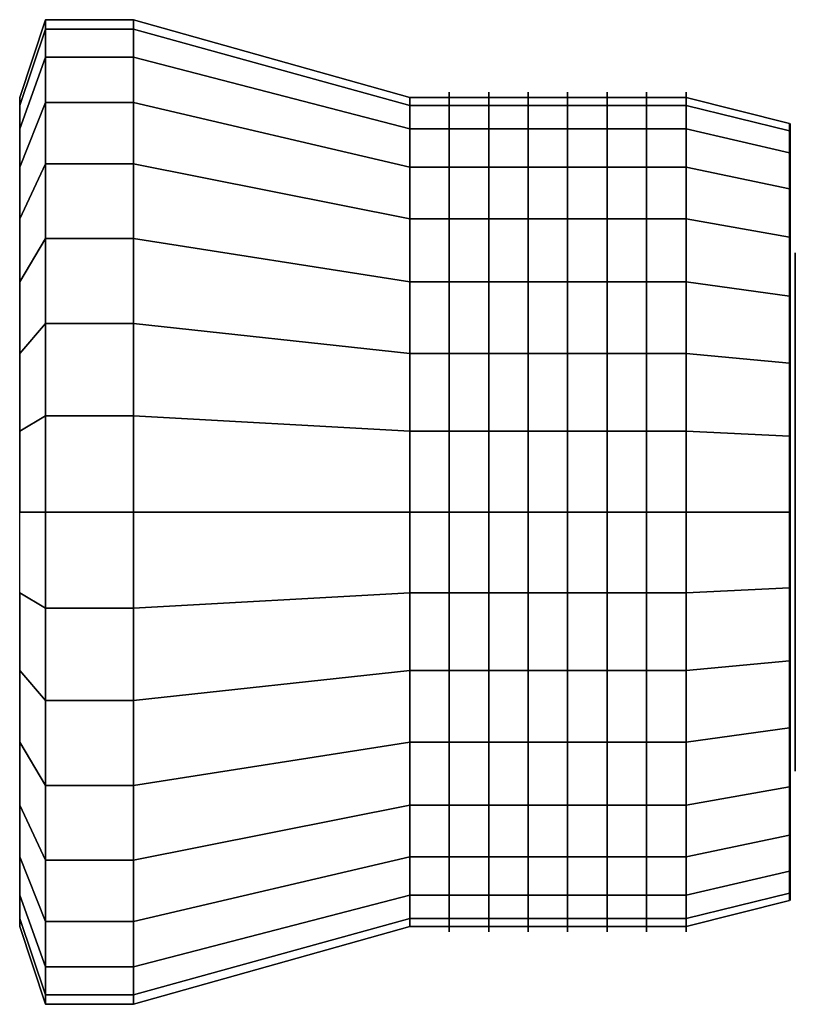
# Model space of a CAD drawing. Extents: x -35.9 to 35.9, y -21 to 21.
# Drawn here: x 20.9 to 35.9, y -9.5 to 9.5 of the extents above; entities that cross this region are included whole.
import ezdxf

# ---------------------------------------------------------------- set-up
doc = ezdxf.new("R2010")
doc.units = 0
doc.header["$LTSCALE"] = 50
doc.layers.get('0').update_dxf_attribs({"linetype": 'CONTINUOUS'})
doc.layers.add('GIACOMINI_R421TG_Q13_001', color=7, linetype='CONTINUOUS')

# ---------------------------------------------------------------- blocks, each defined once
blk = doc.blocks.new('QMODEL_2607b3a6_f1f4_4173_9272_ed718138529b')
at = {"color": 8, "extrusion": (1, 0, 0)}
for centre in [(29.206905, 0, -16.724144), (29.96881, 0, -16.724144), (30.730715, 0, -16.724144), (31.49262, 0, -16.724144), (32.254524, 0, -16.724144), (33.016429, 0, -16.724144), (33.778334, 0, -16.724144)]:
    blk.add_ellipse(centre, major_axis=(0, 8.1), ratio=1, start_param=0, end_param=6.283185, dxfattribs=at)
at = {"color": 7}
for points, invisible_edges in [([(23.111666, 0, -7.224144), (23.111666, 9.31746, -18.577502), (23.111666, 9.5, -16.724144), (23.111666, 9.31746, -14.870786)], 15), ([(23.111666, 0, -7.224144), (23.111666, 7.898961, -22.002061), (23.111666, 8.776856, -20.359636), (23.111666, 9.31746, -18.577502)], 15), ([(23.111666, 0, -7.224144), (23.111666, 9.31746, -14.870786), (23.111666, 8.776856, -13.088651), (23.111666, 7.898961, -11.446226)], 15), ([(28.444999, 0, -8.724144), (28.444999, 7.846282, -18.284866), (28.444999, 8, -16.724144), (28.444999, 7.846282, -15.163421)], 15), ([(23.111666, 0, -7.224144), (23.111666, 5.277917, -24.623105), (23.111666, 6.717514, -23.441658), (23.111666, 7.898961, -22.002061)], 15), ([(23.111666, 0, -7.224144), (23.111666, 7.898961, -11.446226), (23.111666, 6.717514, -10.006629), (23.111666, 5.277917, -8.825182)], 15), ([(28.444999, 0, -8.724144), (28.444999, 6.651757, -21.168706), (28.444999, 7.391036, -19.785611), (28.444999, 7.846282, -18.284866)], 15), ([(28.444999, 0, -8.724144), (28.444999, 7.846282, -15.163421), (28.444999, 7.391036, -13.662676), (28.444999, 6.651757, -12.279582)], 15), ([(28.444999, 0, -8.724144), (28.444999, 4.444562, -23.375901), (28.444999, 5.656854, -22.380998), (28.444999, 6.651757, -21.168706)], 15), ([(28.444999, 0, -8.724144), (28.444999, 6.651757, -12.279582), (28.444999, 5.656854, -11.067289), (28.444999, 4.444562, -10.072387)], 15), ([(23.111666, 0, -7.224144), (23.111666, 1.853358, -26.041604), (23.111666, 3.635493, -25.500999), (23.111666, 5.277917, -24.623105)], 15), ([(23.111666, 0, -7.224144), (23.111666, 5.277917, -8.825182), (23.111666, 3.635493, -7.947288), (23.111666, 1.853358, -7.406683)], 15), ([(35.888334, 4.903926, -17.699595), (35.888334, 5, -16.724144), (35.888334, 0, -16.724144)], 14), ([(35.888334, 5, -16.724144), (35.888334, 4.903926, -15.748692), (35.888334, 0, -16.724144)], 14), ([(35.888334, 4.619398, -18.637561), (35.888334, 4.903926, -17.699595), (35.888334, 0, -16.724144)], 14), ([(35.888334, 4.903926, -15.748692), (35.888334, 4.619398, -14.810726), (35.888334, 0, -16.724144)], 14), ([(35.888334, 4.157348, -19.501995), (35.888334, 4.619398, -18.637561), (35.888334, 0, -16.724144)], 14), ([(35.888334, 4.619398, -14.810726), (35.888334, 4.157348, -13.946292), (35.888334, 0, -16.724144)], 14), ([(28.444999, 0, -8.724144), (28.444999, 1.560723, -24.570426), (28.444999, 3.061467, -24.11518), (28.444999, 4.444562, -23.375901)], 15), ([(28.444999, 0, -8.724144), (28.444999, 4.444562, -10.072387), (28.444999, 3.061467, -9.333107), (28.444999, 1.560723, -8.877861)], 15), ([(35.888334, 3.535534, -20.259678), (35.888334, 4.157348, -19.501995), (35.888334, 0, -16.724144)], 14), ([(35.888334, 4.157348, -13.946292), (35.888334, 3.535534, -13.18861), (35.888334, 0, -16.724144)], 14), ([(35.888334, 2.777851, -20.881492), (35.888334, 3.535534, -20.259678), (35.888334, 0, -16.724144)], 14), ([(35.888334, 3.535534, -13.18861), (35.888334, 2.777851, -12.566796), (35.888334, 0, -16.724144)], 14), ([(35.888334, 1.913417, -21.343541), (35.888334, 2.777851, -20.881492), (35.888334, 0, -16.724144)], 14), ([(35.888334, 2.777851, -12.566796), (35.888334, 1.913417, -12.104746), (35.888334, 0, -16.724144)], 14), ([(35.888334, 0.975452, -21.62807), (35.888334, 1.913417, -21.343541), (35.888334, 0, -16.724144)], 14), ([(35.888334, 1.913417, -12.104746), (35.888334, 0.975452, -11.820217), (35.888334, 0, -16.724144)], 14), ([(23.111666, 0, -7.224144), (23.111666, -1.853358, -26.041604), (23.111666, 0, -26.224144), (23.111666, 1.853358, -26.041604)], 15), ([(28.444999, 0, -8.724144), (28.444999, -1.560723, -24.570426), (28.444999, 0, -24.724144), (28.444999, 1.560723, -24.570426)], 15), ([(35.888334, 0, -21.724144), (35.888334, 0.975452, -21.62807), (35.888334, 0, -16.724144)], 14), ([(35.888334, 0.975452, -11.820217), (35.888334, 0, -11.724144), (35.888334, 0, -16.724144)], 14), ([(23.111666, 0, -7.224144), (23.111666, -1.853358, -7.406683), (23.111666, -3.635493, -7.947288), (23.111666, -5.277917, -8.825182)], 15), ([(23.111666, 0, -7.224144), (23.111666, -5.277917, -8.825182), (23.111666, -6.717514, -10.006629), (23.111666, -7.898961, -11.446226)], 15), ([(23.111666, 0, -7.224144), (23.111666, -7.898961, -11.446226), (23.111666, -8.776856, -13.088651), (23.111666, -9.31746, -14.870786)], 15), ([(23.111666, 0, -7.224144), (23.111666, -9.31746, -14.870786), (23.111666, -9.5, -16.724144), (23.111666, -9.31746, -18.577502)], 15), ([(23.111666, 0, -7.224144), (23.111666, -9.31746, -18.577502), (23.111666, -8.776856, -20.359636), (23.111666, -7.898961, -22.002061)], 15), ([(23.111666, 0, -7.224144), (23.111666, -7.898961, -22.002061), (23.111666, -6.717514, -23.441658), (23.111666, -5.277917, -24.623105)], 15), ([(23.111666, 0, -7.224144), (23.111666, -5.277917, -24.623105), (23.111666, -3.635493, -25.500999), (23.111666, -1.853358, -26.041604)], 15), ([(28.444999, 0, -8.724144), (28.444999, -1.560723, -8.877861), (28.444999, -3.061467, -9.333107), (28.444999, -4.444562, -10.072387)], 15), ([(28.444999, 0, -8.724144), (28.444999, -4.444562, -10.072387), (28.444999, -5.656854, -11.067289), (28.444999, -6.651757, -12.279582)], 15), ([(28.444999, 0, -8.724144), (28.444999, -6.651757, -12.279582), (28.444999, -7.391036, -13.662676), (28.444999, -7.846282, -15.163421)], 15), ([(28.444999, 0, -8.724144), (28.444999, -7.846282, -15.163421), (28.444999, -8, -16.724144), (28.444999, -7.846282, -18.284866)], 15), ([(28.444999, 0, -8.724144), (28.444999, -7.846282, -18.284866), (28.444999, -7.391036, -19.785611), (28.444999, -6.651757, -21.168706)], 15), ([(28.444999, 0, -8.724144), (28.444999, -6.651757, -21.168706), (28.444999, -5.656854, -22.380998), (28.444999, -4.444562, -23.375901)], 15), ([(28.444999, 0, -8.724144), (28.444999, -4.444562, -23.375901), (28.444999, -3.061467, -24.11518), (28.444999, -1.560723, -24.570426)], 15), ([(35.888334, 0, -11.724144), (35.888334, -0.975452, -11.820217), (35.888334, 0, -16.724144)], 14), ([(35.888334, -0.975452, -11.820217), (35.888334, -1.913417, -12.104746), (35.888334, 0, -16.724144)], 14), ([(35.888334, -1.913417, -12.104746), (35.888334, -2.777851, -12.566796), (35.888334, 0, -16.724144)], 14), ([(35.888334, -2.777851, -12.566796), (35.888334, -3.535534, -13.18861), (35.888334, 0, -16.724144)], 14), ([(35.888334, -3.535534, -13.18861), (35.888334, -4.157348, -13.946292), (35.888334, 0, -16.724144)], 14), ([(35.888334, -4.157348, -13.946292), (35.888334, -4.619398, -14.810726), (35.888334, 0, -16.724144)], 14), ([(35.888334, -4.619398, -14.810726), (35.888334, -4.903926, -15.748692), (35.888334, 0, -16.724144)], 14), ([(35.888334, -4.903926, -15.748692), (35.888334, -5, -16.724144), (35.888334, 0, -16.724144)], 14), ([(35.888334, -5, -16.724144), (35.888334, -4.903926, -17.699595), (35.888334, 0, -16.724144)], 14), ([(35.888334, -4.903926, -17.699595), (35.888334, -4.619398, -18.637561), (35.888334, 0, -16.724144)], 14), ([(35.888334, -4.619398, -18.637561), (35.888334, -4.157348, -19.501995), (35.888334, 0, -16.724144)], 14), ([(35.888334, -4.157348, -19.501995), (35.888334, -3.535534, -20.259678), (35.888334, 0, -16.724144)], 14), ([(35.888334, -3.535534, -20.259678), (35.888334, -2.777851, -20.881492), (35.888334, 0, -16.724144)], 14), ([(35.888334, -2.777851, -20.881492), (35.888334, -1.913417, -21.343541), (35.888334, 0, -16.724144)], 14), ([(35.888334, -1.913417, -21.343541), (35.888334, -0.975452, -21.62807), (35.888334, 0, -16.724144)], 14), ([(35.888334, -0.975452, -21.62807), (35.888334, 0, -21.724144), (35.888334, 0, -16.724144)], 14)]:
    blk.add_3dface(points, dxfattribs=dict(at, invisible_edges=invisible_edges))
at = {"color": 8}
for points, invisible_edges in [([(33.778334, 0, -8.724144), (33.778334, 7.846282, -18.284866), (33.778334, 8, -16.724144), (33.778334, 7.846282, -15.163421)], 15), ([(33.778334, 0, -8.724144), (33.778334, 6.651757, -21.168706), (33.778334, 7.391036, -19.785611), (33.778334, 7.846282, -18.284866)], 15), ([(33.778334, 0, -8.724144), (33.778334, 7.846282, -15.163421), (33.778334, 7.391036, -13.662676), (33.778334, 6.651757, -12.279582)], 15), ([(35.778334, 0, -9.224144), (35.778334, 7.35589, -18.187321), (35.778334, 7.5, -16.724144), (35.778334, 7.35589, -15.260966)], 15), ([(35.788334, 7.35589, -18.187321), (35.788334, 7.5, -16.724144), (35.788334, 0, -16.724144)], 14), ([(35.788334, 7.5, -16.724144), (35.788334, 7.35589, -15.260966), (35.788334, 0, -16.724144)], 14), ([(35.778334, 0, -9.224144), (35.778334, 6.236022, -20.89092), (35.778334, 6.929096, -19.594269), (35.778334, 7.35589, -18.187321)], 15), ([(35.778334, 0, -9.224144), (35.778334, 7.35589, -15.260966), (35.778334, 6.929096, -13.854018), (35.778334, 6.236022, -12.557367)], 15), ([(35.788334, 6.929096, -19.594269), (35.788334, 7.35589, -18.187321), (35.788334, 0, -16.724144)], 14), ([(35.788334, 7.35589, -15.260966), (35.788334, 6.929096, -13.854018), (35.788334, 0, -16.724144)], 14), ([(35.788334, 6.236022, -20.89092), (35.788334, 6.929096, -19.594269), (35.788334, 0, -16.724144)], 14), ([(35.788334, 6.929096, -13.854018), (35.788334, 6.236022, -12.557367), (35.788334, 0, -16.724144)], 14), ([(33.778334, 0, -8.724144), (33.778334, 4.444562, -23.375901), (33.778334, 5.656854, -22.380998), (33.778334, 6.651757, -21.168706)], 15), ([(33.778334, 0, -8.724144), (33.778334, 6.651757, -12.279582), (33.778334, 5.656854, -11.067289), (33.778334, 4.444562, -10.072387)], 15), ([(35.778334, 0, -9.224144), (35.778334, 4.166777, -22.960166), (35.778334, 5.303301, -22.027445), (35.778334, 6.236022, -20.89092)], 15), ([(35.778334, 0, -9.224144), (35.778334, 6.236022, -12.557367), (35.778334, 5.303301, -11.420843), (35.778334, 4.166777, -10.488122)], 15), ([(35.788334, 5.303301, -22.027445), (35.788334, 6.236022, -20.89092), (35.788334, 0, -16.724144)], 14), ([(35.788334, 6.236022, -12.557367), (35.788334, 5.303301, -11.420843), (35.788334, 0, -16.724144)], 14), ([(35.788334, 4.166777, -22.960166), (35.788334, 5.303301, -22.027445), (35.788334, 0, -16.724144)], 14), ([(35.788334, 5.303301, -11.420843), (35.788334, 4.166777, -10.488122), (35.788334, 0, -16.724144)], 14), ([(33.778334, 0, -8.724144), (33.778334, 1.560723, -24.570426), (33.778334, 3.061467, -24.11518), (33.778334, 4.444562, -23.375901)], 15), ([(33.778334, 0, -8.724144), (33.778334, 4.444562, -10.072387), (33.778334, 3.061467, -9.333107), (33.778334, 1.560723, -8.877861)], 15), ([(35.778334, 0, -9.224144), (35.778334, 1.463177, -24.080033), (35.778334, 2.870126, -23.65324), (35.778334, 4.166777, -22.960166)], 15), ([(35.778334, 0, -9.224144), (35.778334, 4.166777, -10.488122), (35.778334, 2.870126, -9.795047), (35.778334, 1.463177, -9.368254)], 15), ([(35.788334, 2.870126, -23.65324), (35.788334, 4.166777, -22.960166), (35.788334, 0, -16.724144)], 14), ([(35.788334, 4.166777, -10.488122), (35.788334, 2.870126, -9.795047), (35.788334, 0, -16.724144)], 14), ([(35.788334, 1.463177, -24.080033), (35.788334, 2.870126, -23.65324), (35.788334, 0, -16.724144)], 14), ([(35.788334, 2.870126, -9.795047), (35.788334, 1.463177, -9.368254), (35.788334, 0, -16.724144)], 14), ([(33.778334, 0, -8.724144), (33.778334, -1.560723, -24.570426), (33.778334, 0, -24.724144), (33.778334, 1.560723, -24.570426)], 15), ([(35.778334, 0, -9.224144), (35.778334, -1.463177, -24.080033), (35.778334, 0, -24.224144), (35.778334, 1.463177, -24.080033)], 15), ([(35.788334, 0, -24.224144), (35.788334, 1.463177, -24.080033), (35.788334, 0, -16.724144)], 14), ([(35.788334, 1.463177, -9.368254), (35.788334, 0, -9.224144), (35.788334, 0, -16.724144)], 14), ([(33.778334, 0, -8.724144), (33.778334, -1.560723, -8.877861), (33.778334, -3.061467, -9.333107), (33.778334, -4.444562, -10.072387)], 15), ([(33.778334, 0, -8.724144), (33.778334, -4.444562, -10.072387), (33.778334, -5.656854, -11.067289), (33.778334, -6.651757, -12.279582)], 15), ([(33.778334, 0, -8.724144), (33.778334, -6.651757, -12.279582), (33.778334, -7.391036, -13.662676), (33.778334, -7.846282, -15.163421)], 15), ([(33.778334, 0, -8.724144), (33.778334, -7.846282, -15.163421), (33.778334, -8, -16.724144), (33.778334, -7.846282, -18.284866)], 15), ([(33.778334, 0, -8.724144), (33.778334, -7.846282, -18.284866), (33.778334, -7.391036, -19.785611), (33.778334, -6.651757, -21.168706)], 15), ([(33.778334, 0, -8.724144), (33.778334, -6.651757, -21.168706), (33.778334, -5.656854, -22.380998), (33.778334, -4.444562, -23.375901)], 15), ([(33.778334, 0, -8.724144), (33.778334, -4.444562, -23.375901), (33.778334, -3.061467, -24.11518), (33.778334, -1.560723, -24.570426)], 15), ([(35.778334, 0, -9.224144), (35.778334, -1.463177, -9.368254), (35.778334, -2.870126, -9.795047), (35.778334, -4.166777, -10.488122)], 15), ([(35.778334, 0, -9.224144), (35.778334, -4.166777, -10.488122), (35.778334, -5.303301, -11.420843), (35.778334, -6.236022, -12.557367)], 15), ([(35.778334, 0, -9.224144), (35.778334, -6.236022, -12.557367), (35.778334, -6.929096, -13.854018), (35.778334, -7.35589, -15.260966)], 15), ([(35.778334, 0, -9.224144), (35.778334, -7.35589, -15.260966), (35.778334, -7.5, -16.724144), (35.778334, -7.35589, -18.187321)], 15), ([(35.778334, 0, -9.224144), (35.778334, -7.35589, -18.187321), (35.778334, -6.929096, -19.594269), (35.778334, -6.236022, -20.89092)], 15), ([(35.778334, 0, -9.224144), (35.778334, -6.236022, -20.89092), (35.778334, -5.303301, -22.027445), (35.778334, -4.166777, -22.960166)], 15), ([(35.778334, 0, -9.224144), (35.778334, -4.166777, -22.960166), (35.778334, -2.870126, -23.65324), (35.778334, -1.463177, -24.080033)], 15), ([(35.788334, 0, -9.224144), (35.788334, -1.463177, -9.368254), (35.788334, 0, -16.724144)], 14), ([(35.788334, -1.463177, -9.368254), (35.788334, -2.870126, -9.795047), (35.788334, 0, -16.724144)], 14), ([(35.788334, -2.870126, -9.795047), (35.788334, -4.166777, -10.488122), (35.788334, 0, -16.724144)], 14), ([(35.788334, -4.166777, -10.488122), (35.788334, -5.303301, -11.420843), (35.788334, 0, -16.724144)], 14), ([(35.788334, -5.303301, -11.420843), (35.788334, -6.236022, -12.557367), (35.788334, 0, -16.724144)], 14), ([(35.788334, -6.236022, -12.557367), (35.788334, -6.929096, -13.854018), (35.788334, 0, -16.724144)], 14), ([(35.788334, -6.929096, -13.854018), (35.788334, -7.35589, -15.260966), (35.788334, 0, -16.724144)], 14), ([(35.788334, -7.35589, -15.260966), (35.788334, -7.5, -16.724144), (35.788334, 0, -16.724144)], 14), ([(35.788334, -7.5, -16.724144), (35.788334, -7.35589, -18.187321), (35.788334, 0, -16.724144)], 14), ([(35.788334, -7.35589, -18.187321), (35.788334, -6.929096, -19.594269), (35.788334, 0, -16.724144)], 14), ([(35.788334, -6.929096, -19.594269), (35.788334, -6.236022, -20.89092), (35.788334, 0, -16.724144)], 14), ([(35.788334, -6.236022, -20.89092), (35.788334, -5.303301, -22.027445), (35.788334, 0, -16.724144)], 14), ([(35.788334, -5.303301, -22.027445), (35.788334, -4.166777, -22.960166), (35.788334, 0, -16.724144)], 14), ([(35.788334, -4.166777, -22.960166), (35.788334, -2.870126, -23.65324), (35.788334, 0, -16.724144)], 14), ([(35.788334, -2.870126, -23.65324), (35.788334, -1.463177, -24.080033), (35.788334, 0, -16.724144)], 14), ([(35.788334, -1.463177, -24.080033), (35.788334, 0, -24.224144), (35.788334, 0, -16.724144)], 14)]:
    blk.add_3dface(points, dxfattribs=dict(at, invisible_edges=invisible_edges))
mesh = blk.add_polymesh((2, 32), dxfattribs=dict(at, n_close=True))
for k, corner in enumerate([(21.411666, 0, -7.224144), (21.411666, 1.853358, -7.406683), (21.411666, 3.635493, -7.947288), (21.411666, 5.277917, -8.825182), (21.411666, 6.717514, -10.006629), (21.411666, 7.898961, -11.446226), (21.411666, 8.776856, -13.088651), (21.411666, 9.31746, -14.870786), (21.411666, 9.5, -16.724144), (21.411666, 9.31746, -18.577502), (21.411666, 8.776856, -20.359636), (21.411666, 7.898961, -22.002061), (21.411666, 6.717514, -23.441658), (21.411666, 5.277917, -24.623105), (21.411666, 3.635493, -25.500999), (21.411666, 1.853358, -26.041604), (21.411666, 0, -26.224144), (21.411666, -1.853358, -26.041604), (21.411666, -3.635493, -25.500999), (21.411666, -5.277917, -24.623105), (21.411666, -6.717514, -23.441658), (21.411666, -7.898961, -22.002061), (21.411666, -8.776856, -20.359636), (21.411666, -9.31746, -18.577502), (21.411666, -9.5, -16.724144), (21.411666, -9.31746, -14.870786), (21.411666, -8.776856, -13.088651), (21.411666, -7.898961, -11.446226), (21.411666, -6.717514, -10.006629), (21.411666, -5.277917, -8.825182), (21.411666, -3.635493, -7.947288), (21.411666, -1.853358, -7.406683), (20.911666, 0, -8.724144), (20.911666, 1.560723, -8.877861), (20.911666, 3.061467, -9.333107), (20.911666, 4.444562, -10.072387), (20.911666, 5.656854, -11.067289), (20.911666, 6.651757, -12.279582), (20.911666, 7.391036, -13.662676), (20.911666, 7.846282, -15.163421), (20.911666, 8, -16.724144), (20.911666, 7.846282, -18.284866), (20.911666, 7.391036, -19.785611), (20.911666, 6.651757, -21.168706), (20.911666, 5.656854, -22.380998), (20.911666, 4.444562, -23.375901), (20.911666, 3.061467, -24.11518), (20.911666, 1.560723, -24.570426), (20.911666, 0, -24.724144), (20.911666, -1.560723, -24.570426), (20.911666, -3.061467, -24.11518), (20.911666, -4.444562, -23.375901), (20.911666, -5.656854, -22.380998), (20.911666, -6.651757, -21.168706), (20.911666, -7.391036, -19.785611), (20.911666, -7.846282, -18.284866), (20.911666, -8, -16.724144), (20.911666, -7.846282, -15.163421), (20.911666, -7.391036, -13.662676), (20.911666, -6.651757, -12.279582), (20.911666, -5.656854, -11.067289), (20.911666, -4.444562, -10.072387), (20.911666, -3.061467, -9.333107), (20.911666, -1.560723, -8.877861)]):
    mesh.set_mesh_vertex(divmod(k, 32), corner)
mesh = blk.add_polymesh((2, 32), dxfattribs=dict(at, n_close=True))
for k, corner in enumerate([(21.411666, 0, -7.224144), (21.411666, -1.853358, -7.406683), (21.411666, -3.635493, -7.947288), (21.411666, -5.277917, -8.825182), (21.411666, -6.717514, -10.006629), (21.411666, -7.898961, -11.446226), (21.411666, -8.776856, -13.088651), (21.411666, -9.31746, -14.870786), (21.411666, -9.5, -16.724144), (21.411666, -9.31746, -18.577502), (21.411666, -8.776856, -20.359636), (21.411666, -7.898961, -22.002061), (21.411666, -6.717514, -23.441658), (21.411666, -5.277917, -24.623105), (21.411666, -3.635493, -25.500999), (21.411666, -1.853358, -26.041604), (21.411666, 0, -26.224144), (21.411666, 1.853358, -26.041604), (21.411666, 3.635493, -25.500999), (21.411666, 5.277917, -24.623105), (21.411666, 6.717514, -23.441658), (21.411666, 7.898961, -22.002061), (21.411666, 8.776856, -20.359636), (21.411666, 9.31746, -18.577502), (21.411666, 9.5, -16.724144), (21.411666, 9.31746, -14.870786), (21.411666, 8.776856, -13.088651), (21.411666, 7.898961, -11.446226), (21.411666, 6.717514, -10.006629), (21.411666, 5.277917, -8.825182), (21.411666, 3.635493, -7.947288), (21.411666, 1.853358, -7.406683), (23.111666, 0, -7.224144), (23.111666, -1.853358, -7.406683), (23.111666, -3.635493, -7.947288), (23.111666, -5.277917, -8.825182), (23.111666, -6.717514, -10.006629), (23.111666, -7.898961, -11.446226), (23.111666, -8.776856, -13.088651), (23.111666, -9.31746, -14.870786), (23.111666, -9.5, -16.724144), (23.111666, -9.31746, -18.577502), (23.111666, -8.776856, -20.359636), (23.111666, -7.898961, -22.002061), (23.111666, -6.717514, -23.441658), (23.111666, -5.277917, -24.623105), (23.111666, -3.635493, -25.500999), (23.111666, -1.853358, -26.041604), (23.111666, 0, -26.224144), (23.111666, 1.853358, -26.041604), (23.111666, 3.635493, -25.500999), (23.111666, 5.277917, -24.623105), (23.111666, 6.717514, -23.441658), (23.111666, 7.898961, -22.002061), (23.111666, 8.776856, -20.359636), (23.111666, 9.31746, -18.577502), (23.111666, 9.5, -16.724144), (23.111666, 9.31746, -14.870786), (23.111666, 8.776856, -13.088651), (23.111666, 7.898961, -11.446226), (23.111666, 6.717514, -10.006629), (23.111666, 5.277917, -8.825182), (23.111666, 3.635493, -7.947288), (23.111666, 1.853358, -7.406683)]):
    mesh.set_mesh_vertex(divmod(k, 32), corner)
at = {"color": 7}
mesh = blk.add_polymesh((2, 33), dxfattribs=at)
for k, corner in enumerate([(28.444999, -8, -16.724144), (28.444999, -7.846282, -18.284866), (28.444999, -7.391036, -19.785611), (28.444999, -6.651757, -21.168706), (28.444999, -5.656854, -22.380998), (28.444999, -4.444562, -23.375901), (28.444999, -3.061467, -24.11518), (28.444999, -1.560723, -24.570426), (28.444999, 0, -24.724144), (28.444999, 1.560723, -24.570426), (28.444999, 3.061467, -24.11518), (28.444999, 4.444562, -23.375901), (28.444999, 5.656854, -22.380998), (28.444999, 6.651757, -21.168706), (28.444999, 7.391036, -19.785611), (28.444999, 7.846282, -18.284866), (28.444999, 8, -16.724144), (28.444999, 7.846282, -15.163421), (28.444999, 7.391036, -13.662676), (28.444999, 6.651757, -12.279582), (28.444999, 5.656854, -11.067289), (28.444999, 4.444562, -10.072387), (28.444999, 3.061467, -9.333107), (28.444999, 1.560723, -8.877861), (28.444999, 0, -8.724144), (28.444999, -1.560723, -8.877861), (28.444999, -3.061467, -9.333107), (28.444999, -4.444562, -10.072387), (28.444999, -5.656854, -11.067289), (28.444999, -6.651757, -12.279582), (28.444999, -7.391036, -13.662676), (28.444999, -7.846282, -15.163421), (28.444999, -8, -16.724144), (23.111666, -9.5, -16.724144), (23.111666, -9.31746, -18.577502), (23.111666, -8.776856, -20.359636), (23.111666, -7.898961, -22.002061), (23.111666, -6.717514, -23.441658), (23.111666, -5.277917, -24.623105), (23.111666, -3.635493, -25.500999), (23.111666, -1.853358, -26.041604), (23.111666, 0, -26.224144), (23.111666, 1.853358, -26.041604), (23.111666, 3.635493, -25.500999), (23.111666, 5.277917, -24.623105), (23.111666, 6.717514, -23.441658), (23.111666, 7.898961, -22.002061), (23.111666, 8.776856, -20.359636), (23.111666, 9.31746, -18.577502), (23.111666, 9.5, -16.724144), (23.111666, 9.31746, -14.870786), (23.111666, 8.776856, -13.088651), (23.111666, 7.898961, -11.446226), (23.111666, 6.717514, -10.006629), (23.111666, 5.277917, -8.825182), (23.111666, 3.635493, -7.947288), (23.111666, 1.853358, -7.406683), (23.111666, 0, -7.224144), (23.111666, -1.853358, -7.406683), (23.111666, -3.635493, -7.947288), (23.111666, -5.277917, -8.825182), (23.111666, -6.717514, -10.006629), (23.111666, -7.898961, -11.446226), (23.111666, -8.776856, -13.088651), (23.111666, -9.31746, -14.870786), (23.111666, -9.5, -16.724144)]):
    mesh.set_mesh_vertex(divmod(k, 33), corner)
at = {"color": 8}
mesh = blk.add_polymesh((2, 32), dxfattribs=dict(at, n_close=True))
for k, corner in enumerate([(23.111666, 0, -16.724144), (23.111666, 0, -16.724144), (23.111666, 0, -16.724144), (23.111666, 0, -16.724144), (23.111666, 0, -16.724144), (23.111666, 0, -16.724144), (23.111666, 0, -16.724144), (23.111666, 0, -16.724144), (23.111666, 0, -16.724144), (23.111666, 0, -16.724144), (23.111666, 0, -16.724144), (23.111666, 0, -16.724144), (23.111666, 0, -16.724144), (23.111666, 0, -16.724144), (23.111666, 0, -16.724144), (23.111666, 0, -16.724144), (23.111666, 0, -16.724144), (23.111666, 0, -16.724144), (23.111666, 0, -16.724144), (23.111666, 0, -16.724144), (23.111666, 0, -16.724144), (23.111666, 0, -16.724144), (23.111666, 0, -16.724144), (23.111666, 0, -16.724144), (23.111666, 0, -16.724144), (23.111666, 0, -16.724144), (23.111666, 0, -16.724144), (23.111666, 0, -16.724144), (23.111666, 0, -16.724144), (23.111666, 0, -16.724144), (23.111666, 0, -16.724144), (23.111666, 0, -16.724144), (23.111666, 0, -7.224144), (23.111666, -1.853358, -7.406683), (23.111666, -3.635493, -7.947288), (23.111666, -5.277917, -8.825182), (23.111666, -6.717514, -10.006629), (23.111666, -7.898961, -11.446226), (23.111666, -8.776856, -13.088651), (23.111666, -9.31746, -14.870786), (23.111666, -9.5, -16.724144), (23.111666, -9.31746, -18.577502), (23.111666, -8.776856, -20.359636), (23.111666, -7.898961, -22.002061), (23.111666, -6.717514, -23.441658), (23.111666, -5.277917, -24.623105), (23.111666, -3.635493, -25.500999), (23.111666, -1.853358, -26.041604), (23.111666, 0, -26.224144), (23.111666, 1.853358, -26.041604), (23.111666, 3.635493, -25.500999), (23.111666, 5.277917, -24.623105), (23.111666, 6.717514, -23.441658), (23.111666, 7.898961, -22.002061), (23.111666, 8.776856, -20.359636), (23.111666, 9.31746, -18.577502), (23.111666, 9.5, -16.724144), (23.111666, 9.31746, -14.870786), (23.111666, 8.776856, -13.088651), (23.111666, 7.898961, -11.446226), (23.111666, 6.717514, -10.006629), (23.111666, 5.277917, -8.825182), (23.111666, 3.635493, -7.947288), (23.111666, 1.853358, -7.406683)]):
    mesh.set_mesh_vertex(divmod(k, 32), corner)
mesh = blk.add_polymesh((2, 32), dxfattribs=dict(at, n_close=True))
for k, corner in enumerate([(28.444999, 0, -8.724144), (28.444999, -1.560723, -8.877861), (28.444999, -3.061467, -9.333107), (28.444999, -4.444562, -10.072387), (28.444999, -5.656854, -11.067289), (28.444999, -6.651757, -12.279582), (28.444999, -7.391036, -13.662676), (28.444999, -7.846282, -15.163421), (28.444999, -8, -16.724144), (28.444999, -7.846282, -18.284866), (28.444999, -7.391036, -19.785611), (28.444999, -6.651757, -21.168706), (28.444999, -5.656854, -22.380998), (28.444999, -4.444562, -23.375901), (28.444999, -3.061467, -24.11518), (28.444999, -1.560723, -24.570426), (28.444999, 0, -24.724144), (28.444999, 1.560723, -24.570426), (28.444999, 3.061467, -24.11518), (28.444999, 4.444562, -23.375901), (28.444999, 5.656854, -22.380998), (28.444999, 6.651757, -21.168706), (28.444999, 7.391036, -19.785611), (28.444999, 7.846282, -18.284866), (28.444999, 8, -16.724144), (28.444999, 7.846282, -15.163421), (28.444999, 7.391036, -13.662676), (28.444999, 6.651757, -12.279582), (28.444999, 5.656854, -11.067289), (28.444999, 4.444562, -10.072387), (28.444999, 3.061467, -9.333107), (28.444999, 1.560723, -8.877861), (33.778333, 0, -8.724144), (33.778333, -1.560723, -8.877861), (33.778333, -3.061467, -9.333107), (33.778333, -4.444562, -10.072387), (33.778333, -5.656854, -11.067289), (33.778333, -6.651757, -12.279582), (33.778333, -7.391036, -13.662676), (33.778333, -7.846282, -15.163421), (33.778333, -8, -16.724144), (33.778333, -7.846282, -18.284866), (33.778333, -7.391036, -19.785611), (33.778333, -6.651757, -21.168706), (33.778333, -5.656854, -22.380998), (33.778333, -4.444562, -23.375901), (33.778333, -3.061467, -24.11518), (33.778333, -1.560723, -24.570426), (33.778333, 0, -24.724144), (33.778333, 1.560723, -24.570426), (33.778333, 3.061467, -24.11518), (33.778333, 4.444562, -23.375901), (33.778333, 5.656854, -22.380998), (33.778333, 6.651757, -21.168706), (33.778333, 7.391036, -19.785611), (33.778333, 7.846282, -18.284866), (33.778333, 8, -16.724144), (33.778333, 7.846282, -15.163421), (33.778333, 7.391036, -13.662676), (33.778333, 6.651757, -12.279582), (33.778333, 5.656854, -11.067289), (33.778333, 4.444562, -10.072387), (33.778333, 3.061467, -9.333107), (33.778333, 1.560723, -8.877861)]):
    mesh.set_mesh_vertex(divmod(k, 32), corner)
mesh = blk.add_polymesh((2, 32), dxfattribs=dict(at, n_close=True))
for k, corner in enumerate([(28.444999, 0, -16.724144), (28.444999, 0, -16.724144), (28.444999, 0, -16.724144), (28.444999, 0, -16.724144), (28.444999, 0, -16.724144), (28.444999, 0, -16.724144), (28.444999, 0, -16.724144), (28.444999, 0, -16.724144), (28.444999, 0, -16.724144), (28.444999, 0, -16.724144), (28.444999, 0, -16.724144), (28.444999, 0, -16.724144), (28.444999, 0, -16.724144), (28.444999, 0, -16.724144), (28.444999, 0, -16.724144), (28.444999, 0, -16.724144), (28.444999, 0, -16.724144), (28.444999, 0, -16.724144), (28.444999, 0, -16.724144), (28.444999, 0, -16.724144), (28.444999, 0, -16.724144), (28.444999, 0, -16.724144), (28.444999, 0, -16.724144), (28.444999, 0, -16.724144), (28.444999, 0, -16.724144), (28.444999, 0, -16.724144), (28.444999, 0, -16.724144), (28.444999, 0, -16.724144), (28.444999, 0, -16.724144), (28.444999, 0, -16.724144), (28.444999, 0, -16.724144), (28.444999, 0, -16.724144), (28.444999, 0, -8.724144), (28.444999, -1.560723, -8.877861), (28.444999, -3.061467, -9.333107), (28.444999, -4.444562, -10.072387), (28.444999, -5.656854, -11.067289), (28.444999, -6.651757, -12.279582), (28.444999, -7.391036, -13.662676), (28.444999, -7.846282, -15.163421), (28.444999, -8, -16.724144), (28.444999, -7.846282, -18.284866), (28.444999, -7.391036, -19.785611), (28.444999, -6.651757, -21.168706), (28.444999, -5.656854, -22.380998), (28.444999, -4.444562, -23.375901), (28.444999, -3.061467, -24.11518), (28.444999, -1.560723, -24.570426), (28.444999, 0, -24.724144), (28.444999, 1.560723, -24.570426), (28.444999, 3.061467, -24.11518), (28.444999, 4.444562, -23.375901), (28.444999, 5.656854, -22.380998), (28.444999, 6.651757, -21.168706), (28.444999, 7.391036, -19.785611), (28.444999, 7.846282, -18.284866), (28.444999, 8, -16.724144), (28.444999, 7.846282, -15.163421), (28.444999, 7.391036, -13.662676), (28.444999, 6.651757, -12.279582), (28.444999, 5.656854, -11.067289), (28.444999, 4.444562, -10.072387), (28.444999, 3.061467, -9.333107), (28.444999, 1.560723, -8.877861)]):
    mesh.set_mesh_vertex(divmod(k, 32), corner)
mesh = blk.add_polymesh((2, 32), dxfattribs=dict(at, n_close=True))
for k, corner in enumerate([(33.778333, 0, -16.724144), (33.778333, 0, -16.724144), (33.778333, 0, -16.724144), (33.778333, 0, -16.724144), (33.778333, 0, -16.724144), (33.778333, 0, -16.724144), (33.778333, 0, -16.724144), (33.778333, 0, -16.724144), (33.778333, 0, -16.724144), (33.778333, 0, -16.724144), (33.778333, 0, -16.724144), (33.778333, 0, -16.724144), (33.778333, 0, -16.724144), (33.778333, 0, -16.724144), (33.778333, 0, -16.724144), (33.778333, 0, -16.724144), (33.778333, 0, -16.724144), (33.778333, 0, -16.724144), (33.778333, 0, -16.724144), (33.778333, 0, -16.724144), (33.778333, 0, -16.724144), (33.778333, 0, -16.724144), (33.778333, 0, -16.724144), (33.778333, 0, -16.724144), (33.778333, 0, -16.724144), (33.778333, 0, -16.724144), (33.778333, 0, -16.724144), (33.778333, 0, -16.724144), (33.778333, 0, -16.724144), (33.778333, 0, -16.724144), (33.778333, 0, -16.724144), (33.778333, 0, -16.724144), (33.778333, 0, -8.724144), (33.778333, -1.560723, -8.877861), (33.778333, -3.061467, -9.333107), (33.778333, -4.444562, -10.072387), (33.778333, -5.656854, -11.067289), (33.778333, -6.651757, -12.279582), (33.778333, -7.391036, -13.662676), (33.778333, -7.846282, -15.163421), (33.778333, -8, -16.724144), (33.778333, -7.846282, -18.284866), (33.778333, -7.391036, -19.785611), (33.778333, -6.651757, -21.168706), (33.778333, -5.656854, -22.380998), (33.778333, -4.444562, -23.375901), (33.778333, -3.061467, -24.11518), (33.778333, -1.560723, -24.570426), (33.778333, 0, -24.724144), (33.778333, 1.560723, -24.570426), (33.778333, 3.061467, -24.11518), (33.778333, 4.444562, -23.375901), (33.778333, 5.656854, -22.380998), (33.778333, 6.651757, -21.168706), (33.778333, 7.391036, -19.785611), (33.778333, 7.846282, -18.284866), (33.778333, 8, -16.724144), (33.778333, 7.846282, -15.163421), (33.778333, 7.391036, -13.662676), (33.778333, 6.651757, -12.279582), (33.778333, 5.656854, -11.067289), (33.778333, 4.444562, -10.072387), (33.778333, 3.061467, -9.333107), (33.778333, 1.560723, -8.877861)]):
    mesh.set_mesh_vertex(divmod(k, 32), corner)
mesh = blk.add_polymesh((2, 33), dxfattribs=at)
for k, corner in enumerate([(33.778334, -8, -16.724144), (33.778334, -7.846282, -18.284866), (33.778334, -7.391036, -19.785611), (33.778334, -6.651757, -21.168706), (33.778334, -5.656854, -22.380998), (33.778334, -4.444562, -23.375901), (33.778334, -3.061467, -24.11518), (33.778334, -1.560723, -24.570426), (33.778334, 0, -24.724144), (33.778334, 1.560723, -24.570426), (33.778334, 3.061467, -24.11518), (33.778334, 4.444562, -23.375901), (33.778334, 5.656854, -22.380998), (33.778334, 6.651757, -21.168706), (33.778334, 7.391036, -19.785611), (33.778334, 7.846282, -18.284866), (33.778334, 8, -16.724144), (33.778334, 7.846282, -15.163421), (33.778334, 7.391036, -13.662676), (33.778334, 6.651757, -12.279582), (33.778334, 5.656854, -11.067289), (33.778334, 4.444562, -10.072387), (33.778334, 3.061467, -9.333107), (33.778334, 1.560723, -8.877861), (33.778334, 0, -8.724144), (33.778334, -1.560723, -8.877861), (33.778334, -3.061467, -9.333107), (33.778334, -4.444562, -10.072387), (33.778334, -5.656854, -11.067289), (33.778334, -6.651757, -12.279582), (33.778334, -7.391036, -13.662676), (33.778334, -7.846282, -15.163421), (33.778334, -8, -16.724144), (35.778334, -7.5, -16.724144), (35.778334, -7.35589, -18.187321), (35.778334, -6.929096, -19.594269), (35.778334, -6.236022, -20.89092), (35.778334, -5.303301, -22.027445), (35.778334, -4.166777, -22.960166), (35.778334, -2.870126, -23.65324), (35.778334, -1.463177, -24.080033), (35.778334, 0, -24.224144), (35.778334, 1.463177, -24.080033), (35.778334, 2.870126, -23.65324), (35.778334, 4.166777, -22.960166), (35.778334, 5.303301, -22.027445), (35.778334, 6.236022, -20.89092), (35.778334, 6.929096, -19.594269), (35.778334, 7.35589, -18.187321), (35.778334, 7.5, -16.724144), (35.778334, 7.35589, -15.260966), (35.778334, 6.929096, -13.854018), (35.778334, 6.236022, -12.557367), (35.778334, 5.303301, -11.420843), (35.778334, 4.166777, -10.488122), (35.778334, 2.870126, -9.795047), (35.778334, 1.463177, -9.368254), (35.778334, 0, -9.224144), (35.778334, -1.463177, -9.368254), (35.778334, -2.870126, -9.795047), (35.778334, -4.166777, -10.488122), (35.778334, -5.303301, -11.420843), (35.778334, -6.236022, -12.557367), (35.778334, -6.929096, -13.854018), (35.778334, -7.35589, -15.260966), (35.778334, -7.5, -16.724144)]):
    mesh.set_mesh_vertex(divmod(k, 33), corner)

msp = doc.modelspace()

# ---------------------------------------------------------------- block references
at = {"layer": 'GIACOMINI_R421TG_Q13_001'}
msp.add_blockref('QMODEL_2607b3a6_f1f4_4173_9272_ed718138529b', (0, 0), dxfattribs=at)

doc.saveas('drawing.dxf')
